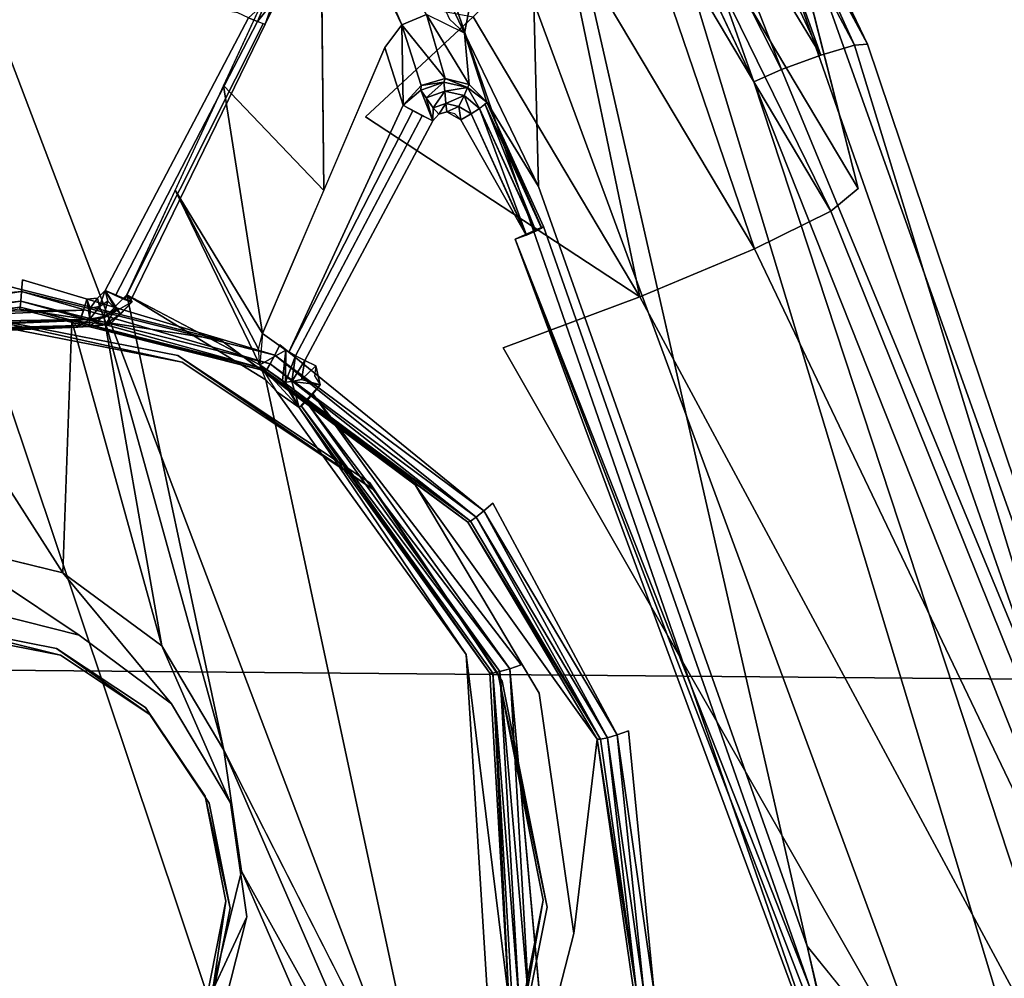
# Model space of a CAD drawing. Units: inches. Extents: x -9.7 to 11, y -10.6 to 10.6.
# Drawn here: x 6.4 to 6.7, y -4.6 to -4.3 of the extents above; entities that cross this region are included whole.
import ezdxf

# ---------------------------------------------------------------- set-up
doc = ezdxf.new("R2010")
doc.units = ezdxf.units.IN
doc.header["$MEASUREMENT"] = 0
for name, color, linetype in [('SEAT-BASE', 5, 'Continuous'), ('SEAT-CUSHION', 5, 'Continuous'), ('SEAT-SEAT', 5, 'Continuous'), ('SEAT-SPACER', 5, 'Continuous')]:
    doc.layers.add(name, color=color, linetype=linetype)

msp = doc.modelspace()

# ---------------------------------------------------------------- linework, layer by layer
at = {"layer": 'SEAT-BASE'}
for points in [[(6.49085, -3.98121, 17.36451), (7.83026, -7.74104, 17.63538), (7.72343, -7.58675, 17.78333), (6.39969, -3.99841, 17.53502)], [(6.49041, -3.99841, 17.17116), (7.75439, -7.60991, 17.45393), (7.83026, -7.74104, 17.63538), (6.49085, -3.98121, 17.36451)], [(6.39969, -3.99841, 17.53502), (7.72343, -7.58675, 17.78333), (7.54687, -7.48378, 17.90523), (6.24136, -4.04542, 17.63701)], [(6.39848, -4.04542, 17.00678), (7.6044, -7.52782, 17.29216), (7.75439, -7.60991, 17.45393), (6.49041, -3.99841, 17.17116)], [(6.24136, -4.04542, 17.63701), (7.54687, -7.48378, 17.90523), (7.31771, -7.48838, 17.95196), (6.05828, -4.10963, 17.64314)], [(6.23971, -4.10963, 16.91542), (7.3894, -7.54237, 17.20723), (7.6044, -7.52782, 17.29216), (6.39848, -4.04542, 17.00678)], [(6.05828, -4.10963, 17.64314), (7.31771, -7.48838, 17.95196), (7.14572, -7.62814, 17.87708), (5.8995, -4.17384, 17.55178)], [(6.05662, -4.17384, 16.92155), (7.20562, -7.67133, 17.26417), (7.3894, -7.54237, 17.20723), (6.23971, -4.10963, 16.91542)], [(5.8995, -4.17384, 17.55178), (7.14572, -7.62814, 17.87708), (7.09142, -7.81419, 17.73898), (5.80758, -4.22085, 17.3874)], [(5.89829, -4.22085, 17.02354), (7.12324, -7.83705, 17.40964), (7.20562, -7.67133, 17.26417), (6.05662, -4.17384, 16.92155)], [(5.80713, -4.23806, 17.19405), (7.1261, -7.99445, 17.58596), (7.12324, -7.83705, 17.40964), (5.89829, -4.22085, 17.02354)], [(5.80758, -4.22085, 17.3874), (7.09142, -7.81419, 17.73898), (7.1261, -7.99445, 17.58596), (5.80713, -4.23806, 17.19405)]]:
    msp.add_3dface(points, dxfattribs=at)
at = {"layer": 'SEAT-CUSHION'}
for points in [[(-2.35958, -4.06479, 18.32758), (-2.14696, -4.47183, 18.34891), (9.24102, -4.572, 18.63518), (9.33432, -4.12261, 18.60521)], [(9.12413, -5.01568, 18.66717), (9.24102, -4.572, 18.63518), (-2.14696, -4.47183, 18.34891), (-1.88552, -4.84925, 18.37216)]]:
    msp.add_3dface(points, dxfattribs=at)
at = {"layer": 'SEAT-SEAT'}
for points in [[(10.63059, -4.32463, 18.44387), (10.52567, -4.85585, 18.48329), (-3.47654, -4.77677, 18.12221), (-3.69025, -4.27845, 18.09775)], [(10.63431, -4.32866, 18.03701), (10.52991, -4.86049, 18.07624), (-3.4738, -4.78106, 17.71598), (-3.68758, -4.28225, 17.69157)]]:
    msp.add_3dface(points, dxfattribs=at)
at = {"layer": 'SEAT-SPACER'}
for points in [[(6.50198, -4.34497, 17.03097), (6.52161, -4.24372, 17.08343), (6.42153, -4.17478, 16.99888)], [(6.50198, -4.34497, 17.03097), (6.42153, -4.17478, 16.99888), (6.49726, -4.34051, 17.02778)], [(6.52161, -4.24372, 17.08343), (6.50198, -4.34497, 17.03097), (6.52539, -4.39346, 17.04101)], [(6.52161, -4.24372, 17.08343), (6.52539, -4.39346, 17.04101), (6.61046, -4.63398, 17.06222)], [(6.59858, -4.28388, 17.11377), (6.58694, -4.26932, 17.10297), (6.62957, -4.34844, 17.13367)], [(6.62957, -4.34844, 17.13367), (6.58694, -4.26932, 17.10297), (6.59407, -4.27983, 17.12122)], [(6.55826, -4.27933, 16.6155), (6.61797, -4.40127, 16.58102), (6.55185, -4.29022, 16.57006)], [(6.61797, -4.40127, 16.58102), (6.55826, -4.27933, 16.6155), (6.62663, -4.39417, 16.62684)], [(6.62663, -4.39417, 16.62684), (6.55826, -4.27933, 16.6155), (6.59858, -4.28388, 17.11377)], [(6.57466, -4.28596, 17.13193), (6.61482, -4.35189, 17.15369), (6.58191, -4.28198, 17.13087)], [(6.5889, -4.27985, 17.12688), (6.58191, -4.28198, 17.13087), (6.61482, -4.35189, 17.15369)], [(6.59407, -4.27983, 17.12122), (6.5889, -4.27985, 17.12688), (6.62546, -4.34878, 17.14633)], [(6.5889, -4.27985, 17.12688), (6.61482, -4.35189, 17.15369), (6.62546, -4.34878, 17.14633)], [(6.59407, -4.27983, 17.12122), (6.62546, -4.34878, 17.14633), (6.62957, -4.34844, 17.13367)], [(6.45781, -4.29002, 17.00555), (6.48209, -4.34235, 17.01468), (6.45752, -4.28516, 17.00623)], [(6.45752, -4.28516, 17.00623), (6.48209, -4.34235, 17.01468), (6.48997, -4.33909, 17.02179)], [(6.57466, -4.28596, 17.13193), (6.56886, -4.29066, 17.13015), (6.60235, -4.35641, 17.1525)], [(6.57466, -4.28596, 17.13193), (6.60235, -4.35641, 17.1525), (6.61482, -4.35189, 17.15369)], [(6.55185, -4.29022, 16.57006), (6.59376, -4.41325, 16.54236), (6.5331, -4.31137, 16.5323)], [(6.59376, -4.41325, 16.54236), (6.55185, -4.29022, 16.57006), (6.61797, -4.40127, 16.58102)], [(6.56886, -4.29066, 17.13015), (6.5646, -4.29914, 17.12441), (6.59359, -4.36032, 17.14327)], [(6.60235, -4.35641, 17.1525), (6.56886, -4.29066, 17.13015), (6.59359, -4.36032, 17.14327)], [(6.42573, -4.36149, 16.98007), (6.45739, -4.39474, 16.99159), (6.45641, -4.29516, 17.00357)], [(6.50469, -4.33978, 16.5076), (6.5331, -4.31137, 16.5323), (6.55744, -4.42839, 16.51635)], [(6.59376, -4.41325, 16.54236), (6.55744, -4.42839, 16.51635), (6.5331, -4.31137, 16.5323)], [(6.43362, -4.34007, 16.87266), (6.43641, -4.34129, 16.87495), (6.439, -4.33522, 16.87301)], [(6.439, -4.33522, 16.87301), (6.43641, -4.34129, 16.87495), (6.44139, -4.335, 16.87577)], [(6.43886, -4.3421, 16.88199), (6.44139, -4.335, 16.87577), (6.43641, -4.34129, 16.87495)], [(6.44139, -4.335, 16.87577), (6.43886, -4.3421, 16.88199), (6.44313, -4.33334, 16.87953)], [(6.50469, -4.33978, 16.5076), (6.55744, -4.42839, 16.51635), (6.47065, -4.3714, 16.49948)], [(6.48997, -4.33909, 17.02179), (6.48209, -4.34235, 17.01468), (6.49582, -4.35926, 16.88532)], [(6.50198, -4.34497, 17.03097), (6.48997, -4.33909, 17.02179), (6.50347, -4.36118, 16.88591)], [(6.49582, -4.35926, 16.88532), (6.50347, -4.36118, 16.88591), (6.48997, -4.33909, 17.02179)], [(6.48209, -4.34235, 17.01468), (6.47671, -4.34949, 17.00917), (6.48253, -4.36775, 16.88576)], [(6.49582, -4.35926, 16.88532), (6.48209, -4.34235, 17.01468), (6.48822, -4.36148, 16.88525)], [(6.48822, -4.36148, 16.88525), (6.48209, -4.34235, 17.01468), (6.48253, -4.36775, 16.88576)], [(6.50347, -4.36118, 16.88591), (6.50909, -4.36679, 16.88686), (6.50198, -4.34497, 17.03097)], [(6.52539, -4.39346, 17.04101), (6.50198, -4.34497, 17.03097), (6.50909, -4.36679, 16.88686)], [(6.48822, -4.36148, 16.88525), (6.4882, -4.36301, 16.88168), (6.49546, -4.36049, 16.88181)], [(6.49546, -4.36049, 16.88181), (6.4882, -4.36301, 16.88168), (6.48985, -4.3654, 16.87855)], [(6.49582, -4.35926, 16.88532), (6.48822, -4.36148, 16.88525), (6.49546, -4.36049, 16.88181)], [(6.49575, -4.36335, 16.87866), (6.49546, -4.36049, 16.88181), (6.48985, -4.3654, 16.87855)], [(6.50295, -4.36217, 16.88226), (6.49582, -4.35926, 16.88532), (6.49546, -4.36049, 16.88181)], [(6.49546, -4.36049, 16.88181), (6.49575, -4.36335, 16.87866), (6.50295, -4.36217, 16.88226)], [(6.49582, -4.35926, 16.88532), (6.50295, -4.36217, 16.88226), (6.50347, -4.36118, 16.88591)], [(6.43806, -4.43999, 16.974), (6.42573, -4.36149, 16.98007), (6.41039, -4.39465, 16.96833)], [(6.48822, -4.36148, 16.88525), (6.48253, -4.36775, 16.88576), (6.4882, -4.36301, 16.88168)], [(6.49196, -4.37272, 16.87685), (6.4882, -4.36301, 16.88168), (6.48253, -4.36775, 16.88576)], [(6.4882, -4.36301, 16.88168), (6.49196, -4.37272, 16.87685), (6.48985, -4.3654, 16.87855)], [(6.49575, -4.36335, 16.87866), (6.48985, -4.3654, 16.87855), (6.49206, -4.36858, 16.87692)], [(6.49603, -4.3672, 16.87699), (6.49575, -4.36335, 16.87866), (6.49206, -4.36858, 16.87692)], [(6.49575, -4.36335, 16.87866), (6.50183, -4.36471, 16.87902), (6.50295, -4.36217, 16.88226)], [(6.49575, -4.36335, 16.87866), (6.49603, -4.3672, 16.87699), (6.50183, -4.36471, 16.87902)], [(6.50183, -4.36471, 16.87902), (6.50674, -4.36878, 16.88003), (6.50295, -4.36217, 16.88226)], [(6.50295, -4.36217, 16.88226), (6.50909, -4.36679, 16.88686), (6.50347, -4.36118, 16.88591)], [(6.50909, -4.36679, 16.88686), (6.50295, -4.36217, 16.88226), (6.50674, -4.36878, 16.88003)], [(6.49196, -4.37272, 16.87685), (6.49206, -4.36858, 16.87692), (6.48985, -4.3654, 16.87855)], [(6.50013, -4.36812, 16.87724), (6.50183, -4.36471, 16.87902), (6.49603, -4.3672, 16.87699)], [(6.50404, -4.37051, 16.87795), (6.50183, -4.36471, 16.87902), (6.50013, -4.36812, 16.87724)], [(6.50404, -4.37051, 16.87795), (6.50674, -4.36878, 16.88003), (6.50183, -4.36471, 16.87902)], [(6.50909, -4.36679, 16.88686), (6.50851, -4.36748, 16.88315), (6.52641, -4.40668, 16.88703)], [(6.52641, -4.40668, 16.88703), (6.52701, -4.40616, 16.8905), (6.50909, -4.36679, 16.88686)], [(6.49196, -4.37272, 16.87685), (6.49385, -4.37062, 16.87678), (6.49206, -4.36858, 16.87692)], [(6.49603, -4.3672, 16.87699), (6.49206, -4.36858, 16.87692), (6.49385, -4.37062, 16.87678)], [(6.49385, -4.37062, 16.87678), (6.49638, -4.36987, 16.87684), (6.49603, -4.3672, 16.87699)], [(6.49603, -4.3672, 16.87699), (6.49638, -4.36987, 16.87684), (6.50013, -4.36812, 16.87724)], [(6.50013, -4.36812, 16.87724), (6.49638, -4.36987, 16.87684), (6.50081, -4.3724, 16.87722)], [(6.49638, -4.36987, 16.87684), (6.50081, -4.3724, 16.87722), (6.49893, -4.37052, 16.877)], [(6.50081, -4.3724, 16.87722), (6.50404, -4.37051, 16.87795), (6.50013, -4.36812, 16.87724)], [(6.50404, -4.37051, 16.87795), (6.52158, -4.40887, 16.88155), (6.50674, -4.36878, 16.88003)], [(6.52452, -4.40763, 16.88377), (6.50851, -4.36748, 16.88315), (6.50674, -4.36878, 16.88003)], [(6.50674, -4.36878, 16.88003), (6.52158, -4.40887, 16.88155), (6.52444, -4.40767, 16.88363)], [(6.50674, -4.36878, 16.88003), (6.52444, -4.40767, 16.88363), (6.52452, -4.40763, 16.88377)], [(6.50851, -4.36748, 16.88315), (6.52636, -4.40671, 16.88678), (6.52641, -4.40668, 16.88703)], [(6.50851, -4.36748, 16.88315), (6.52452, -4.40763, 16.88377), (6.52636, -4.40671, 16.88678)], [(6.52151, -4.40889, 16.88151), (6.50404, -4.37051, 16.87795), (6.50081, -4.3724, 16.87722)], [(6.50404, -4.37051, 16.87795), (6.52151, -4.40889, 16.88151), (6.52158, -4.40887, 16.88155)], [(6.41039, -4.39465, 16.96833), (6.39505, -4.42782, 16.95658), (6.43716, -4.44998, 16.97277)], [(6.41039, -4.39465, 16.96833), (6.4368, -4.44493, 16.97299), (6.43806, -4.43999, 16.974)], [(6.43716, -4.44998, 16.97277), (6.4368, -4.44493, 16.97299), (6.41039, -4.39465, 16.96833)], [(6.52701, -4.40616, 16.8905), (6.51801, -4.4102, 16.88072), (6.61143, -4.64723, 16.90799)], [(6.6095, -4.64819, 16.90484), (6.61143, -4.64723, 16.90799), (6.51801, -4.4102, 16.88072)], [(6.6095, -4.64819, 16.90484), (6.51801, -4.4102, 16.88072), (6.60658, -4.64941, 16.90272)], [(6.36201, -4.42303, 16.49848), (6.44191, -4.44688, 16.50444), (6.36178, -4.42671, 16.49947)], [(6.36178, -4.42671, 16.49947), (6.27993, -4.43871, 16.49676), (6.27872, -4.43524, 16.49572)], [(6.27993, -4.43871, 16.49676), (6.36178, -4.42671, 16.49947), (6.36152, -4.42975, 16.50176)], [(6.36178, -4.42671, 16.49947), (6.44044, -4.44961, 16.50666), (6.36152, -4.42975, 16.50176)], [(6.36178, -4.42671, 16.49947), (6.44191, -4.44688, 16.50444), (6.44044, -4.44961, 16.50666)], [(6.38241, -4.42912, 16.87616), (6.37943, -4.43806, 16.88637), (6.38333, -4.43545, 16.87894)], [(6.38241, -4.42912, 16.87616), (6.38349, -4.43198, 16.8768), (6.38581, -4.4288, 16.87629)], [(6.38333, -4.43545, 16.87894), (6.38349, -4.43198, 16.8768), (6.38241, -4.42912, 16.87616)], [(6.38647, -4.43145, 16.87689), (6.38581, -4.4288, 16.87629), (6.38349, -4.43198, 16.8768)], [(6.38647, -4.43145, 16.87689), (6.3882, -4.42643, 16.87622), (6.38581, -4.4288, 16.87629)], [(6.38647, -4.43145, 16.87689), (6.38902, -4.42982, 16.87688), (6.3882, -4.42643, 16.87622)], [(6.42576, -4.57186, 16.96247), (6.39505, -4.42782, 16.95658), (6.3879, -4.43505, 16.95381)], [(6.3879, -4.43505, 16.95381), (6.39505, -4.42782, 16.95658), (6.39678, -4.43001, 16.88654)], [(6.38902, -4.42982, 16.87688), (6.39144, -4.43228, 16.87907), (6.3882, -4.42643, 16.87622)], [(6.39309, -4.4339, 16.88251), (6.3882, -4.42643, 16.87622), (6.39144, -4.43228, 16.87907)], [(6.39678, -4.43001, 16.88654), (6.3882, -4.42643, 16.87622), (6.39309, -4.4339, 16.88251)], [(6.39505, -4.42782, 16.95658), (6.43913, -4.45464, 16.97333), (6.43716, -4.44998, 16.97277)], [(6.27993, -4.43871, 16.49676), (6.36152, -4.42975, 16.50176), (6.2809, -4.44157, 16.49909)], [(6.2809, -4.44157, 16.49909), (6.36152, -4.42975, 16.50176), (6.36127, -4.4317, 16.50503)], [(6.2809, -4.44157, 16.49909), (6.36127, -4.4317, 16.50503), (6.28149, -4.4434, 16.50239)], [(6.36106, -4.43228, 16.50879), (6.28149, -4.4434, 16.50239), (6.36127, -4.4317, 16.50503)], [(6.43882, -4.45186, 16.51362), (6.36106, -4.43228, 16.50879), (6.36127, -4.4317, 16.50503)], [(6.43936, -4.45136, 16.50987), (6.36127, -4.4317, 16.50503), (6.36152, -4.42975, 16.50176)], [(6.43936, -4.45136, 16.50987), (6.43882, -4.45186, 16.51362), (6.36127, -4.4317, 16.50503)], [(6.44044, -4.44961, 16.50666), (6.43936, -4.45136, 16.50987), (6.36152, -4.42975, 16.50176)], [(6.3877, -4.43467, 16.87908), (6.38647, -4.43145, 16.87689), (6.38333, -4.43545, 16.87894)], [(6.38647, -4.43145, 16.87689), (6.38349, -4.43198, 16.8768), (6.38333, -4.43545, 16.87894)], [(6.38647, -4.43145, 16.87689), (6.3877, -4.43467, 16.87908), (6.38902, -4.42982, 16.87688)], [(6.38902, -4.42982, 16.87688), (6.3877, -4.43467, 16.87908), (6.39144, -4.43228, 16.87907)], [(6.39309, -4.4339, 16.88251), (6.38963, -4.43712, 16.88664), (6.39678, -4.43001, 16.88654)], [(6.2727, -4.43734, 16.87269), (6.38142, -4.43268, 16.87711), (6.27149, -4.43388, 16.87165)], [(6.38051, -4.43562, 16.87937), (6.38142, -4.43268, 16.87711), (6.2727, -4.43734, 16.87269)], [(6.3879, -4.43505, 16.95381), (6.37771, -4.43602, 16.95049), (6.40617, -4.53887, 16.9572)], [(6.3877, -4.43467, 16.87908), (6.38333, -4.43545, 16.87894), (6.38312, -4.43779, 16.88236)], [(6.38312, -4.43779, 16.88236), (6.38849, -4.43684, 16.88252), (6.3877, -4.43467, 16.87908)], [(6.38849, -4.43684, 16.88252), (6.39144, -4.43228, 16.87907), (6.3877, -4.43467, 16.87908)], [(6.3879, -4.43505, 16.95381), (6.40617, -4.53887, 16.9572), (6.42576, -4.57186, 16.96247)], [(6.39309, -4.4339, 16.88251), (6.39144, -4.43228, 16.87907), (6.38849, -4.43684, 16.88252)], [(6.38963, -4.43712, 16.88664), (6.39309, -4.4339, 16.88251), (6.38849, -4.43684, 16.88252)], [(6.38051, -4.43562, 16.87937), (6.2727, -4.43734, 16.87269), (6.27368, -4.4402, 16.87502)], [(6.37943, -4.43806, 16.88637), (6.27278, -4.44057, 16.93241), (6.37771, -4.43602, 16.95049)], [(6.27368, -4.4402, 16.87502), (6.37981, -4.4375, 16.88261), (6.38051, -4.43562, 16.87937)], [(6.37981, -4.4375, 16.88261), (6.27368, -4.4402, 16.87502), (6.27427, -4.44203, 16.87832)], [(6.27439, -4.44257, 16.8821), (6.37981, -4.4375, 16.88261), (6.27427, -4.44203, 16.87832)], [(6.27439, -4.44257, 16.8821), (6.37943, -4.43806, 16.88637), (6.37981, -4.4375, 16.88261)], [(6.32524, -4.43829, 16.94145), (6.37485, -4.51572, 16.94921), (6.37771, -4.43602, 16.95049)], [(6.32524, -4.43829, 16.94145), (6.33672, -4.50653, 16.94197), (6.37485, -4.51572, 16.94921)], [(6.40617, -4.53887, 16.9572), (6.37771, -4.43602, 16.95049), (6.37485, -4.51572, 16.94921)], [(6.38963, -4.43712, 16.88664), (6.37943, -4.43806, 16.88637), (6.37771, -4.43602, 16.95049)], [(6.38312, -4.43779, 16.88236), (6.38333, -4.43545, 16.87894), (6.37943, -4.43806, 16.88637)], [(6.37943, -4.43806, 16.88637), (6.38963, -4.43712, 16.88664), (6.38312, -4.43779, 16.88236)], [(6.38849, -4.43684, 16.88252), (6.38312, -4.43779, 16.88236), (6.38963, -4.43712, 16.88664)], [(6.44544, -4.44525, 16.88978), (6.43806, -4.43999, 16.974), (6.43716, -4.44998, 16.97277)], [(6.5081, -4.49615, 16.51092), (6.44191, -4.44688, 16.50444), (6.44355, -4.44355, 16.50354)], [(6.44432, -4.45488, 16.89033), (6.44544, -4.44525, 16.88978), (6.43716, -4.44998, 16.97277)], [(6.50563, -4.49814, 16.51304), (6.44044, -4.44961, 16.50666), (6.44191, -4.44688, 16.50444)], [(6.50563, -4.49814, 16.51304), (6.44191, -4.44688, 16.50444), (6.5081, -4.49615, 16.51092)], [(6.44544, -4.44525, 16.88978), (6.44432, -4.45488, 16.89033), (6.44526, -4.45546, 16.88714)], [(6.44526, -4.45546, 16.88714), (6.44848, -4.44705, 16.88317), (6.44544, -4.44525, 16.88978)], [(6.44526, -4.45546, 16.88714), (6.44735, -4.45519, 16.88405), (6.44848, -4.44705, 16.88317)], [(6.45146, -4.44857, 16.88133), (6.44848, -4.44705, 16.88317), (6.44735, -4.45519, 16.88405)], [(6.43716, -4.44998, 16.97277), (6.4425, -4.45832, 16.97463), (6.44966, -4.46342, 16.89128)], [(6.44432, -4.45488, 16.89033), (6.43716, -4.44998, 16.97277), (6.44966, -4.46342, 16.89128)], [(6.44044, -4.44961, 16.50666), (6.50387, -4.49937, 16.51619), (6.43936, -4.45136, 16.50987)], [(6.50563, -4.49814, 16.51304), (6.50387, -4.49937, 16.51619), (6.44044, -4.44961, 16.50666)], [(6.4504, -4.45459, 16.88192), (6.45146, -4.44857, 16.88133), (6.44735, -4.45519, 16.88405)], [(6.45487, -4.45022, 16.88086), (6.45146, -4.44857, 16.88133), (6.4504, -4.45459, 16.88192)], [(6.45487, -4.45022, 16.88086), (6.4504, -4.45459, 16.88192), (6.45627, -4.45628, 16.88137)], [(6.45449, -4.45343, 16.88108), (6.45627, -4.45628, 16.88137), (6.45487, -4.45022, 16.88086)], [(6.50387, -4.49937, 16.51619), (6.43882, -4.45186, 16.51362), (6.43936, -4.45136, 16.50987)], [(6.43882, -4.45186, 16.51362), (6.50387, -4.49937, 16.51619), (6.50307, -4.49968, 16.51991)], [(6.44449, -4.45515, 16.89036), (6.44526, -4.45546, 16.88714), (6.44432, -4.45488, 16.89033)], [(6.44465, -4.45541, 16.89039), (6.44526, -4.45546, 16.88714), (6.44449, -4.45515, 16.89036)], [(6.44499, -4.45595, 16.89045), (6.44526, -4.45546, 16.88714), (6.44465, -4.45541, 16.89039)], [(6.44565, -4.45701, 16.89057), (6.44526, -4.45546, 16.88714), (6.44499, -4.45595, 16.89045)], [(6.44735, -4.45519, 16.88405), (6.44526, -4.45546, 16.88714), (6.44966, -4.46342, 16.89128)], [(6.44699, -4.45915, 16.89081), (6.44966, -4.46342, 16.89128), (6.44526, -4.45546, 16.88714)], [(6.44565, -4.45701, 16.89057), (6.44699, -4.45915, 16.89081), (6.44526, -4.45546, 16.88714)], [(6.4504, -4.45459, 16.88192), (6.44735, -4.45519, 16.88405), (6.45627, -4.45628, 16.88137)], [(6.44966, -4.46342, 16.89128), (6.45627, -4.45628, 16.88137), (6.44735, -4.45519, 16.88405)], [(6.50249, -4.54158, 16.99807), (6.44966, -4.46342, 16.89128), (6.4425, -4.45832, 16.97463)], [(6.5163, -4.54612, 16.89125), (6.45392, -4.45916, 16.8822), (6.45185, -4.46152, 16.88437)], [(6.51986, -4.54492, 16.89059), (6.45392, -4.45916, 16.8822), (6.5163, -4.54612, 16.89125)], [(6.45035, -4.46301, 16.88755), (6.44966, -4.46342, 16.89128), (6.51002, -4.54756, 16.90004)], [(6.45185, -4.46152, 16.88437), (6.45035, -4.46301, 16.88755), (6.51319, -4.54704, 16.89327)], [(6.51099, -4.54754, 16.89635), (6.45035, -4.46301, 16.88755), (6.51002, -4.54756, 16.90004)], [(6.45035, -4.46301, 16.88755), (6.51099, -4.54754, 16.89635), (6.51319, -4.54704, 16.89327)], [(6.45185, -4.46152, 16.88437), (6.51319, -4.54704, 16.89327), (6.5163, -4.54612, 16.89125)], [(6.55029, -4.56701, 16.51791), (6.5081, -4.49615, 16.51092), (6.51092, -4.49369, 16.51013)], [(6.50563, -4.49814, 16.51304), (6.5081, -4.49615, 16.51092), (6.54719, -4.56794, 16.51993)], [(6.5081, -4.49615, 16.51092), (6.55029, -4.56701, 16.51791), (6.54719, -4.56794, 16.51993)], [(6.50387, -4.49937, 16.51619), (6.54499, -4.56844, 16.52301), (6.50307, -4.49968, 16.51991)], [(6.54499, -4.56844, 16.52301), (6.54402, -4.56846, 16.5267), (6.50307, -4.49968, 16.51991)], [(6.54499, -4.56844, 16.52301), (6.50387, -4.49937, 16.51619), (6.50563, -4.49814, 16.51304)], [(6.54499, -4.56844, 16.52301), (6.50563, -4.49814, 16.51304), (6.54719, -4.56794, 16.51993)], [(6.50249, -4.54158, 16.99807), (6.50903, -4.64642, 16.99122), (6.51601, -4.65102, 16.90782)], [(6.51002, -4.54756, 16.90004), (6.51601, -4.65102, 16.90782), (6.51099, -4.54754, 16.89635)], [(6.51928, -4.65219, 16.90118), (6.51319, -4.54704, 16.89327), (6.51099, -4.54754, 16.89635)], [(6.51701, -4.65148, 16.90417), (6.51099, -4.54754, 16.89635), (6.51601, -4.65102, 16.90782)], [(6.51099, -4.54754, 16.89635), (6.51701, -4.65148, 16.90417), (6.51928, -4.65219, 16.90118)], [(6.52249, -4.65303, 16.8993), (6.5163, -4.54612, 16.89125), (6.51319, -4.54704, 16.89327)], [(6.51928, -4.65219, 16.90118), (6.52249, -4.65303, 16.8993), (6.51319, -4.54704, 16.89327)], [(6.5163, -4.54612, 16.89125), (6.52249, -4.65303, 16.8993), (6.52617, -4.6539, 16.89879)], [(6.55386, -4.56581, 16.51725), (6.56206, -4.64869, 16.52437), (6.55029, -4.56701, 16.51791)], [(6.54499, -4.56844, 16.52301), (6.55645, -4.64805, 16.5293), (6.54402, -4.56846, 16.5267)], [(6.55645, -4.64805, 16.5293), (6.55543, -4.64773, 16.53296), (6.54402, -4.56846, 16.5267)], [(6.54719, -4.56794, 16.51993), (6.55645, -4.64805, 16.5293), (6.54499, -4.56844, 16.52301)], [(6.55029, -4.56701, 16.51791), (6.55877, -4.64838, 16.52629), (6.54719, -4.56794, 16.51993)], [(6.54719, -4.56794, 16.51993), (6.55877, -4.64838, 16.52629), (6.55645, -4.64805, 16.5293)], [(6.55029, -4.56701, 16.51791), (6.56206, -4.64869, 16.52437), (6.55877, -4.64838, 16.52629)], [(6.42576, -4.57186, 16.96247), (6.48213, -4.70157, 16.9773), (6.4921, -4.7022, 16.98078)], [(6.42576, -4.57186, 16.96247), (6.43139, -4.61016, 16.96349), (6.48213, -4.70157, 16.9773)], [(6.4738, -4.70771, 16.97445), (6.43139, -4.61016, 16.96349), (6.42188, -4.64868, 16.96093)], [(6.48213, -4.70157, 16.9773), (6.43139, -4.61016, 16.96349), (6.4738, -4.70771, 16.97445)], [(6.69876, -4.7428, 17.1283), (6.61046, -4.63398, 17.06222), (6.62305, -4.68728, 17.06116)], [(6.61046, -4.63398, 17.06222), (6.6229, -4.68857, 16.91523), (6.62305, -4.68728, 17.06116)]]:
    msp.add_3dface(points, dxfattribs=at)
for points, invisible_edges in [([(6.69876, -4.7428, 17.1283), (6.5646, -4.29914, 17.12441), (6.52161, -4.24372, 17.08343)], 12), ([(6.61046, -4.63398, 17.06222), (6.69876, -4.7428, 17.1283), (6.52161, -4.24372, 17.08343)], 2), ([(6.62957, -4.34844, 17.13367), (6.62663, -4.39417, 16.62684), (6.59858, -4.28388, 17.11377)], 1), ([(6.45781, -4.29002, 17.00555), (6.45641, -4.29516, 17.00357), (6.47671, -4.34949, 17.00917)], 14), ([(6.45781, -4.29002, 17.00555), (6.47671, -4.34949, 17.00917), (6.48209, -4.34235, 17.01468)], 1), ([(6.43886, -4.3421, 16.88199), (6.39505, -4.42782, 16.95658), (6.45641, -4.29516, 17.00357)], 13), ([(6.45641, -4.29516, 17.00357), (6.44313, -4.33334, 16.87953), (6.43886, -4.3421, 16.88199)], 13), ([(6.45739, -4.39474, 16.99159), (6.47671, -4.34949, 17.00917), (6.45641, -4.29516, 17.00357)], 2), ([(6.36201, -4.42303, 16.49848), (6.27872, -4.43524, 16.49572), (6.31964, -4.29974, 16.48766)], 15), ([(6.40233, -4.32055, 16.49279), (6.36201, -4.42303, 16.49848), (6.31964, -4.29974, 16.48766)], 15), ([(6.69549, -4.67, 17.15663), (6.59359, -4.36032, 17.14327), (6.5646, -4.29914, 17.12441)], 12), ([(6.69549, -4.67, 17.15663), (6.5646, -4.29914, 17.12441), (6.69876, -4.7428, 17.1283)], 1), ([(6.33412, -4.32239, 16.86629), (6.27149, -4.43388, 16.87165), (6.43027, -4.33852, 16.87167)], 3), ([(6.40233, -4.32055, 16.49279), (6.44355, -4.44355, 16.50354), (6.36201, -4.42303, 16.49848)], 15), ([(6.44355, -4.44355, 16.50354), (6.40233, -4.32055, 16.49279), (6.47065, -4.3714, 16.49948)], 15), ([(6.47065, -4.3714, 16.49948), (6.40233, -4.32055, 16.49279), (6.50469, -4.33978, 16.5076)], 1), ([(6.3882, -4.42643, 16.87622), (6.43027, -4.33852, 16.87167), (6.27149, -4.43388, 16.87165)], 15), ([(6.43027, -4.33852, 16.87167), (6.3882, -4.42643, 16.87622), (6.43362, -4.34007, 16.87266)], 1), ([(6.39154, -4.42798, 16.87721), (6.43362, -4.34007, 16.87266), (6.3882, -4.42643, 16.87622)], 1), ([(6.39154, -4.42798, 16.87721), (6.43641, -4.34129, 16.87495), (6.43362, -4.34007, 16.87266)], 12), ([(6.39154, -4.42798, 16.87721), (6.39433, -4.4292, 16.8795), (6.43641, -4.34129, 16.87495)], 2), ([(6.43641, -4.34129, 16.87495), (6.39433, -4.4292, 16.8795), (6.43825, -4.342, 16.87822)], 1), ([(6.39433, -4.4292, 16.8795), (6.39617, -4.42991, 16.88277), (6.43825, -4.342, 16.87822)], 2), ([(6.43886, -4.3421, 16.88199), (6.39678, -4.43001, 16.88654), (6.39505, -4.42782, 16.95658)], 13), ([(6.39617, -4.42991, 16.88277), (6.43886, -4.3421, 16.88199), (6.43825, -4.342, 16.87822)], 12), ([(6.39678, -4.43001, 16.88654), (6.43886, -4.3421, 16.88199), (6.39617, -4.42991, 16.88277)], 1), ([(6.43806, -4.43999, 16.974), (6.48253, -4.36775, 16.88576), (6.47671, -4.34949, 17.00917)], 1), ([(6.62546, -4.34878, 17.14633), (6.61482, -4.35189, 17.15369), (6.69989, -4.59241, 17.1749)], 2), ([(6.62957, -4.34844, 17.13367), (6.62546, -4.34878, 17.14633), (6.71053, -4.5893, 17.16754)], 2), ([(6.69989, -4.59241, 17.1749), (6.71053, -4.5893, 17.16754), (6.62546, -4.34878, 17.14633)], 2), ([(6.62663, -4.39417, 16.62684), (6.62957, -4.34844, 17.13367), (6.7117, -4.63469, 16.64805)], 15), ([(6.71464, -4.58896, 17.15488), (6.7117, -4.63469, 16.64805), (6.62957, -4.34844, 17.13367)], 15), ([(6.71053, -4.5893, 17.16754), (6.71464, -4.58896, 17.15488), (6.62957, -4.34844, 17.13367)], 2), ([(6.60235, -4.35641, 17.1525), (6.69989, -4.59241, 17.1749), (6.61482, -4.35189, 17.15369)], 2), ([(6.59359, -4.36032, 17.14327), (6.68742, -4.59693, 17.17371), (6.60235, -4.35641, 17.1525)], 2), ([(6.60235, -4.35641, 17.1525), (6.68742, -4.59693, 17.17371), (6.69989, -4.59241, 17.1749)], 1), ([(6.68742, -4.59693, 17.17371), (6.59359, -4.36032, 17.14327), (6.67866, -4.60084, 17.16448)], 2), ([(6.67866, -4.60084, 17.16448), (6.59359, -4.36032, 17.14327), (6.69549, -4.67, 17.15663)], 1), ([(6.44773, -4.41737, 16.98279), (6.45739, -4.39474, 16.99159), (6.42573, -4.36149, 16.98007)], 12), ([(6.44773, -4.41737, 16.98279), (6.42573, -4.36149, 16.98007), (6.43806, -4.43999, 16.974)], 1), ([(6.50909, -4.36679, 16.88686), (6.52701, -4.40616, 16.8905), (6.52539, -4.39346, 17.04101)], 2), ([(6.48253, -4.36775, 16.88576), (6.43806, -4.43999, 16.974), (6.44544, -4.44525, 16.88978)], 13), ([(6.44544, -4.44525, 16.88978), (6.44638, -4.44588, 16.88613), (6.48253, -4.36775, 16.88576)], 12), ([(6.48347, -4.36839, 16.88212), (6.48253, -4.36775, 16.88576), (6.44638, -4.44588, 16.88613)], 12), ([(6.44638, -4.44588, 16.88613), (6.48558, -4.36955, 16.87916), (6.48347, -4.36839, 16.88212)], 12), ([(6.44638, -4.44588, 16.88613), (6.44848, -4.44705, 16.88317), (6.48558, -4.36955, 16.87916)], 2), ([(6.48558, -4.36955, 16.87916), (6.44848, -4.44705, 16.88317), (6.48855, -4.37107, 16.87731)], 1), ([(6.49638, -4.36987, 16.87684), (6.49385, -4.37062, 16.87678), (6.51801, -4.4102, 16.88072)], 14), ([(6.50081, -4.3724, 16.87722), (6.49638, -4.36987, 16.87684), (6.51801, -4.4102, 16.88072)], 14), ([(6.47065, -4.3714, 16.49948), (6.51419, -4.44454, 16.5067), (6.44355, -4.44355, 16.50354)], 15), ([(6.44848, -4.44705, 16.88317), (6.45146, -4.44857, 16.88133), (6.48855, -4.37107, 16.87731)], 2), ([(6.45146, -4.44857, 16.88133), (6.49196, -4.37272, 16.87685), (6.48855, -4.37107, 16.87731)], 12), ([(6.45487, -4.45022, 16.88086), (6.49196, -4.37272, 16.87685), (6.45146, -4.44857, 16.88133)], 1), ([(6.45487, -4.45022, 16.88086), (6.51986, -4.54492, 16.89059), (6.49196, -4.37272, 16.87685)], 15), ([(6.51419, -4.44454, 16.5067), (6.47065, -4.3714, 16.49948), (6.55744, -4.42839, 16.51635)], 1), ([(6.49196, -4.37272, 16.87685), (6.51801, -4.4102, 16.88072), (6.49385, -4.37062, 16.87678)], 3), ([(6.51801, -4.4102, 16.88072), (6.49196, -4.37272, 16.87685), (6.51986, -4.54492, 16.89059)], 15), ([(6.50081, -4.3724, 16.87722), (6.51801, -4.4102, 16.88072), (6.52151, -4.40889, 16.88151)], 1), ([(6.61046, -4.63398, 17.06222), (6.52539, -4.39346, 17.04101), (6.52701, -4.40616, 16.8905)], 14), ([(6.61797, -4.40127, 16.58102), (6.62663, -4.39417, 16.62684), (6.7117, -4.63469, 16.64805)], 2), ([(6.70304, -4.64179, 16.60223), (6.59376, -4.41325, 16.54236), (6.61797, -4.40127, 16.58102)], 12), ([(6.70304, -4.64179, 16.60223), (6.61797, -4.40127, 16.58102), (6.7117, -4.63469, 16.64805)], 1), ([(6.52701, -4.40616, 16.8905), (6.61143, -4.64723, 16.90799), (6.61208, -4.64668, 16.91171)], 12), ([(6.52701, -4.40616, 16.8905), (6.61208, -4.64668, 16.91171), (6.61046, -4.63398, 17.06222)], 15), ([(6.51801, -4.4102, 16.88072), (6.60308, -4.65072, 16.90193), (6.60658, -4.64941, 16.90272)], 1), ([(6.60308, -4.65072, 16.90193), (6.51801, -4.4102, 16.88072), (6.51986, -4.54492, 16.89059)], 15), ([(6.55744, -4.42839, 16.51635), (6.59376, -4.41325, 16.54236), (6.67883, -4.65377, 16.56357)], 2), ([(6.70304, -4.64179, 16.60223), (6.67883, -4.65377, 16.56357), (6.59376, -4.41325, 16.54236)], 2), ([(6.27872, -4.43524, 16.49572), (6.36201, -4.42303, 16.49848), (6.36178, -4.42671, 16.49947)], 1), ([(6.37998, -4.53549, 16.75834), (6.34457, -4.52658, 16.75614), (6.35013, -4.42323, 16.74887)], 14), ([(6.35013, -4.42323, 16.74887), (6.42473, -4.44201, 16.7535), (6.37998, -4.53549, 16.75834)], 14), ([(6.36106, -4.43228, 16.50879), (6.42473, -4.44201, 16.7535), (6.35013, -4.42323, 16.74887)], 12), ([(6.44355, -4.44355, 16.50354), (6.44191, -4.44688, 16.50444), (6.36201, -4.42303, 16.49848)], 12), ([(6.27149, -4.43388, 16.87165), (6.38241, -4.42912, 16.87616), (6.3882, -4.42643, 16.87622)], 15), ([(6.38142, -4.43268, 16.87711), (6.38241, -4.42912, 16.87616), (6.27149, -4.43388, 16.87165)], 2), ([(6.38241, -4.42912, 16.87616), (6.38581, -4.4288, 16.87629), (6.3882, -4.42643, 16.87622)], 12), ([(6.42576, -4.57186, 16.96247), (6.4921, -4.7022, 16.98078), (6.39505, -4.42782, 16.95658)], 2), ([(6.4921, -4.7022, 16.98078), (6.43913, -4.45464, 16.97333), (6.39505, -4.42782, 16.95658)], 12), ([(6.51419, -4.44454, 16.5067), (6.55744, -4.42839, 16.51635), (6.64251, -4.66891, 16.53756)], 2), ([(6.55744, -4.42839, 16.51635), (6.67883, -4.65377, 16.56357), (6.64251, -4.66891, 16.53756)], 12), ([(6.38963, -4.43712, 16.88664), (6.3879, -4.43505, 16.95381), (6.39678, -4.43001, 16.88654)], 1), ([(6.41124, -4.44697, 16.75327), (6.41255, -4.44914, 16.72338), (6.33955, -4.43296, 16.74911)], 1), ([(6.33955, -4.43296, 16.74911), (6.41255, -4.44914, 16.72338), (6.34086, -4.43513, 16.71922)], 12), ([(6.41124, -4.44697, 16.75327), (6.33955, -4.43296, 16.74911), (6.37282, -4.53969, 16.75833)], 14), ([(6.37282, -4.53969, 16.75833), (6.33955, -4.43296, 16.74911), (6.33955, -4.53319, 16.7564)], 3), ([(6.37412, -4.54187, 16.72844), (6.34086, -4.43513, 16.71922), (6.41255, -4.44914, 16.72338)], 13), ([(6.34086, -4.53537, 16.72651), (6.34086, -4.43513, 16.71922), (6.37412, -4.54187, 16.72844)], 3), ([(6.42473, -4.44201, 16.7535), (6.36106, -4.43228, 16.50879), (6.43882, -4.45186, 16.51362)], 12), ([(6.3879, -4.43505, 16.95381), (6.38963, -4.43712, 16.88664), (6.37771, -4.43602, 16.95049)], 1), ([(6.27278, -4.44057, 16.93241), (6.37943, -4.43806, 16.88637), (6.27439, -4.44257, 16.8821)], 12), ([(6.40924, -4.55727, 16.7612), (6.37998, -4.53549, 16.75834), (6.42473, -4.44201, 16.7535)], 14), ([(6.48635, -4.48788, 16.75953), (6.40924, -4.55727, 16.7612), (6.42473, -4.44201, 16.7535)], 3), ([(6.50307, -4.49968, 16.51991), (6.48635, -4.48788, 16.75953), (6.42473, -4.44201, 16.7535)], 1), ([(6.43882, -4.45186, 16.51362), (6.50307, -4.49968, 16.51991), (6.42473, -4.44201, 16.7535)], 12), ([(6.51419, -4.44454, 16.5067), (6.51092, -4.49369, 16.51013), (6.44355, -4.44355, 16.50354)], 15), ([(6.5081, -4.49615, 16.51092), (6.44355, -4.44355, 16.50354), (6.51092, -4.49369, 16.51013)], 2), ([(6.51419, -4.44454, 16.5067), (6.55386, -4.56581, 16.51725), (6.51092, -4.49369, 16.51013)], 15), ([(6.51419, -4.44454, 16.5067), (6.59926, -4.68505, 16.52791), (6.55386, -4.56581, 16.51725)], 15), ([(6.51419, -4.44454, 16.5067), (6.64251, -4.66891, 16.53756), (6.59926, -4.68505, 16.52791)], 12), ([(6.37282, -4.53969, 16.75833), (6.40101, -4.55841, 16.76092), (6.41124, -4.44697, 16.75327)], 14), ([(6.41124, -4.44697, 16.75327), (6.40101, -4.55841, 16.76092), (6.47201, -4.48731, 16.75886)], 3), ([(6.47332, -4.48948, 16.72897), (6.41124, -4.44697, 16.75327), (6.47201, -4.48731, 16.75886)], 12), ([(6.47332, -4.48948, 16.72897), (6.41255, -4.44914, 16.72338), (6.41124, -4.44697, 16.75327)], 2), ([(6.41255, -4.44914, 16.72338), (6.40232, -4.56059, 16.73103), (6.37412, -4.54187, 16.72844)], 13), ([(6.47332, -4.48948, 16.72897), (6.40232, -4.56059, 16.73103), (6.41255, -4.44914, 16.72338)], 3), ([(6.51986, -4.54492, 16.89059), (6.45487, -4.45022, 16.88086), (6.45627, -4.45628, 16.88137)], 13), ([(6.43913, -4.45464, 16.97333), (6.50877, -4.6515, 16.9907), (6.4425, -4.45832, 16.97463)], 3), ([(6.43913, -4.45464, 16.97333), (6.4921, -4.7022, 16.98078), (6.50877, -4.6515, 16.9907)], 12), ([(6.51986, -4.54492, 16.89059), (6.45627, -4.45628, 16.88137), (6.45392, -4.45916, 16.8822)], 1), ([(6.50249, -4.54158, 16.99807), (6.4425, -4.45832, 16.97463), (6.50903, -4.64642, 16.99122)], 2), ([(6.50877, -4.6515, 16.9907), (6.50903, -4.64642, 16.99122), (6.4425, -4.45832, 16.97463)], 14), ([(6.44966, -4.46342, 16.89128), (6.50249, -4.54158, 16.99807), (6.51002, -4.54756, 16.90004)], 2), ([(6.47201, -4.48731, 16.75886), (6.40101, -4.55841, 16.76092), (6.41986, -4.5865, 16.76379)], 13), ([(6.52563, -4.55386, 16.76605), (6.40924, -4.55727, 16.7612), (6.48635, -4.48788, 16.75953)], 3), ([(6.51262, -4.54785, 16.76504), (6.47201, -4.48731, 16.75886), (6.41986, -4.5865, 16.76379)], 14), ([(6.51393, -4.55003, 16.73515), (6.47332, -4.48948, 16.72897), (6.47201, -4.48731, 16.75886)], 2), ([(6.51393, -4.55003, 16.73515), (6.47201, -4.48731, 16.75886), (6.51262, -4.54785, 16.76504)], 12), ([(6.50307, -4.49968, 16.51991), (6.54402, -4.56846, 16.5267), (6.48635, -4.48788, 16.75953)], 12), ([(6.54402, -4.56846, 16.5267), (6.52563, -4.55386, 16.76605), (6.48635, -4.48788, 16.75953)], 1), ([(6.42116, -4.58868, 16.7339), (6.40232, -4.56059, 16.73103), (6.47332, -4.48948, 16.72897)], 14), ([(6.42116, -4.58868, 16.7339), (6.47332, -4.48948, 16.72897), (6.51393, -4.55003, 16.73515)], 13), ([(6.55029, -4.56701, 16.51791), (6.51092, -4.49369, 16.51013), (6.55386, -4.56581, 16.51725)], 2), ([(6.33672, -4.50653, 16.94197), (6.34457, -4.52658, 16.75614), (6.37998, -4.53549, 16.75834)], 1), ([(6.37485, -4.51572, 16.94921), (6.33672, -4.50653, 16.94197), (6.37998, -4.53549, 16.75834)], 12), ([(6.37485, -4.51572, 16.94921), (6.37998, -4.53549, 16.75834), (6.40924, -4.55727, 16.7612)], 1), ([(6.37485, -4.51572, 16.94921), (6.40924, -4.55727, 16.7612), (6.40617, -4.53887, 16.9572)], 2), ([(6.33955, -4.53319, 16.7564), (6.37412, -4.54187, 16.72844), (6.37282, -4.53969, 16.75833)], 2), ([(6.34086, -4.53537, 16.72651), (6.37412, -4.54187, 16.72844), (6.33955, -4.53319, 16.7564)], 12), ([(6.40101, -4.55841, 16.76092), (6.37282, -4.53969, 16.75833), (6.40232, -4.56059, 16.73103)], 12), ([(6.37282, -4.53969, 16.75833), (6.37412, -4.54187, 16.72844), (6.40232, -4.56059, 16.73103)], 1), ([(6.42576, -4.57186, 16.96247), (6.40617, -4.53887, 16.9572), (6.42788, -4.58858, 16.76429)], 12), ([(6.40924, -4.55727, 16.7612), (6.42788, -4.58858, 16.76429), (6.40617, -4.53887, 16.9572)], 12), ([(6.50249, -4.54158, 16.99807), (6.51601, -4.65102, 16.90782), (6.51002, -4.54756, 16.90004)], 12), ([(6.52617, -4.6539, 16.89879), (6.51986, -4.54492, 16.89059), (6.5163, -4.54612, 16.89125)], 1), ([(6.52617, -4.6539, 16.89879), (6.52888, -4.6595, 16.89932), (6.51986, -4.54492, 16.89059)], 14), ([(6.51986, -4.54492, 16.89059), (6.52888, -4.6595, 16.89932), (6.6064, -4.69628, 16.90538)], 15), ([(6.51986, -4.54492, 16.89059), (6.6064, -4.69628, 16.90538), (6.60308, -4.65072, 16.90193)], 15), ([(6.42647, -4.61969, 16.76649), (6.51262, -4.54785, 16.76504), (6.41986, -4.5865, 16.76379)], 3), ([(6.42116, -4.58868, 16.7339), (6.51393, -4.55003, 16.73515), (6.42778, -4.62186, 16.7366)], 3), ([(6.51262, -4.54785, 16.76504), (6.42647, -4.61969, 16.76649), (6.52688, -4.61937, 16.77086)], 3), ([(6.52818, -4.62154, 16.74097), (6.42778, -4.62186, 16.7366), (6.51393, -4.55003, 16.73515)], 3), ([(6.52818, -4.62154, 16.74097), (6.51393, -4.55003, 16.73515), (6.51262, -4.54785, 16.76504)], 2), ([(6.51262, -4.54785, 16.76504), (6.52688, -4.61937, 16.77086), (6.52818, -4.62154, 16.74097)], 2), ([(6.52563, -4.55386, 16.76605), (6.42788, -4.58858, 16.76429), (6.40924, -4.55727, 16.7612)], 13), ([(6.42788, -4.58858, 16.76429), (6.52563, -4.55386, 16.76605), (6.53658, -4.6299, 16.77205)], 13), ([(6.52563, -4.55386, 16.76605), (6.54402, -4.56846, 16.5267), (6.53658, -4.6299, 16.77205)], 1), ([(6.40101, -4.55841, 16.76092), (6.40232, -4.56059, 16.73103), (6.42116, -4.58868, 16.7339)], 1), ([(6.41986, -4.5865, 16.76379), (6.40101, -4.55841, 16.76092), (6.42116, -4.58868, 16.7339)], 12), ([(6.55386, -4.56581, 16.51725), (6.59926, -4.68505, 16.52791), (6.56583, -4.64893, 16.52382)], 15), ([(6.56206, -4.64869, 16.52437), (6.55386, -4.56581, 16.51725), (6.56583, -4.64893, 16.52382)], 2), ([(6.53658, -4.6299, 16.77205), (6.54402, -4.56846, 16.5267), (6.55543, -4.64773, 16.53296)], 12), ([(6.42576, -4.57186, 16.96247), (6.42788, -4.58858, 16.76429), (6.43139, -4.61016, 16.96349)], 1), ([(6.41986, -4.5865, 16.76379), (6.42116, -4.58868, 16.7339), (6.42778, -4.62186, 16.7366)], 1), ([(6.42778, -4.62186, 16.7366), (6.42647, -4.61969, 16.76649), (6.41986, -4.5865, 16.76379)], 1), ([(6.42788, -4.58858, 16.76429), (6.43308, -4.62468, 16.76715), (6.43139, -4.61016, 16.96349)], 2), ([(6.53658, -4.6299, 16.77205), (6.43308, -4.62468, 16.76715), (6.42788, -4.58858, 16.76429)], 13), ([(6.42188, -4.64868, 16.96093), (6.43139, -4.61016, 16.96349), (6.43308, -4.62468, 16.76715)], 2), ([(6.41986, -4.65292, 16.76862), (6.51262, -4.69098, 16.77545), (6.52688, -4.61937, 16.77086)], 13), ([(6.41986, -4.65292, 16.76862), (6.52688, -4.61937, 16.77086), (6.42647, -4.61969, 16.76649)], 3), ([(6.42116, -4.65509, 16.73873), (6.41986, -4.65292, 16.76862), (6.42647, -4.61969, 16.76649)], 1), ([(6.42647, -4.61969, 16.76649), (6.42778, -4.62186, 16.7366), (6.42116, -4.65509, 16.73873)], 1), ([(6.52818, -4.62154, 16.74097), (6.51393, -4.69315, 16.74555), (6.42116, -4.65509, 16.73873)], 14), ([(6.42778, -4.62186, 16.7366), (6.52818, -4.62154, 16.74097), (6.42116, -4.65509, 16.73873)], 3), ([(6.52688, -4.61937, 16.77086), (6.51262, -4.69098, 16.77545), (6.51393, -4.69315, 16.74555)], 2), ([(6.51393, -4.69315, 16.74555), (6.52818, -4.62154, 16.74097), (6.52688, -4.61937, 16.77086)], 2), ([(6.42188, -4.64868, 16.96093), (6.43308, -4.62468, 16.76715), (6.42404, -4.66006, 16.76932)], 12), ([(6.43308, -4.62468, 16.76715), (6.51754, -4.70443, 16.77664), (6.42404, -4.66006, 16.76932)], 3), ([(6.53658, -4.6299, 16.77205), (6.51754, -4.70443, 16.77664), (6.43308, -4.62468, 16.76715)], 14), ([(6.55543, -4.64773, 16.53296), (6.51754, -4.70443, 16.77664), (6.53658, -4.6299, 16.77205)], 12), ([(6.6229, -4.68857, 16.91523), (6.61046, -4.63398, 17.06222), (6.61208, -4.64668, 16.91171)], 2)]:
    msp.add_3dface(points, dxfattribs=dict(at, invisible_edges=invisible_edges))

doc.saveas('drawing.dxf')
